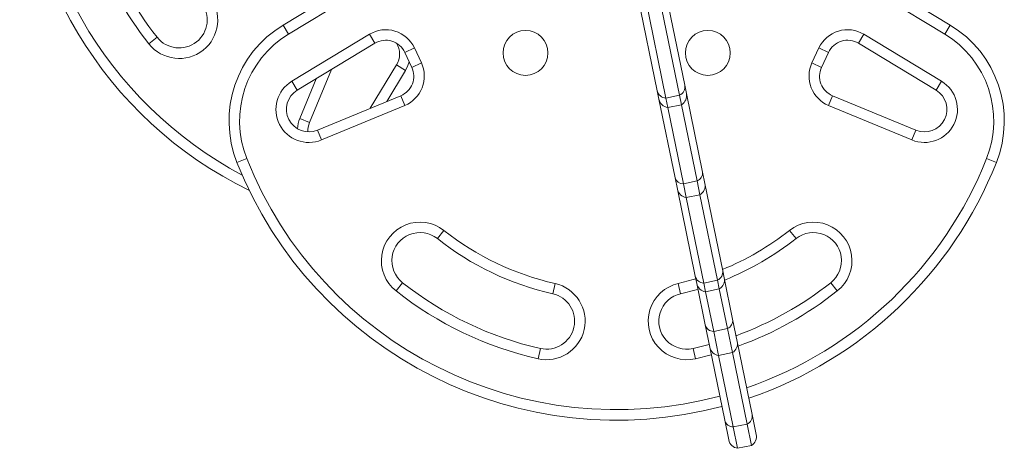
# Model space of a CAD drawing. Units: millimetres. Extents: x -16 to 565, y -61 to 660.
# Drawn here: x 115 to 132, y 194 to 202 of the extents above; entities that cross this region are included whole.
import ezdxf

# ---------------------------------------------------------------- set-up
doc = ezdxf.new("R2010")
doc.units = ezdxf.units.MM
doc.header["$LTSCALE"] = 20
doc.layers.add('CONTOUR', color=7, linetype='Continuous')

msp = doc.modelspace()

# ---------------------------------------------------------------- linework, layer by layer
at = {"layer": 'CONTOUR', "linetype": 'Continuous', "lineweight": 15}
for p, q in [((126.15168, 203.25443), (126.6997, 200.58056)), ((119.54197, 201.65475), (122.15012, 203.23322)), ((122.24722, 203.07279), (119.63906, 201.49432)), ((126.20981, 200.48016), (125.66179, 203.15402)), ((126.06072, 203.07557), (126.60874, 200.4017)), ((131.33469, 201.49432), (128.72654, 203.07279)), ((128.82363, 203.23322), (131.43178, 201.65475)), ((125.81578, 203.02536), (126.3638, 200.3515)), ((119.63906, 201.49432), (119.54197, 201.65475)), ((119.69575, 200.65184), (121.08005, 201.48963)), ((121.17714, 201.3292), (121.08005, 201.48963)), ((129.79661, 201.3292), (129.89371, 201.48963)), ((129.89371, 201.48963), (131.27801, 200.65184)), ((131.43178, 201.65475), (131.33469, 201.49432)), ((117.14891, 201.3203), (117.29608, 201.43651)), ((121.17714, 201.3292), (119.79284, 200.49141)), ((131.18091, 200.49141), (129.79661, 201.3292)), ((121.71125, 201.16683), (121.8812, 201.24609)), ((121.83547, 200.90042), (121.71125, 201.16683)), ((121.8812, 201.24609), (122.00543, 200.97968)), ((128.96832, 200.97968), (129.09255, 201.24609)), ((129.09255, 201.24609), (129.26251, 201.16683)), ((129.26251, 201.16683), (129.13828, 200.90042)), ((122.00543, 200.97968), (121.83547, 200.90042)), ((128.96832, 200.97968), (129.13828, 200.90042)), ((120.4042, 200.86141), (120.01366, 199.91907)), ((121.09548, 200.17012), (121.56327, 200.94306)), ((121.72371, 200.84597), (121.38807, 200.29138)), ((121.56327, 200.94306), (121.72371, 200.84597)), ((119.79284, 200.49141), (119.69575, 200.65184)), ((119.84042, 199.99087), (120.13325, 200.69742)), ((131.18091, 200.49141), (131.27801, 200.65184)), ((126.24013, 200.33222), (126.20981, 200.48016)), ((126.6997, 200.58056), (126.73002, 200.43262)), ((126.73002, 200.43262), (127.01694, 199.0327)), ((120.15315, 199.77958), (121.63915, 200.39544)), ((121.71095, 200.22221), (121.63915, 200.39544)), ((126.52705, 198.93229), (126.24013, 200.33222)), ((126.3638, 200.3515), (126.60874, 200.4017)), ((126.3638, 200.3515), (126.3981, 200.18412)), ((126.60874, 200.4017), (126.64304, 200.23432)), ((129.2628, 200.22221), (129.3346, 200.39544)), ((129.3346, 200.39544), (130.82061, 199.77958)), ((121.71095, 200.22221), (120.22494, 199.60634)), ((126.3981, 200.18412), (126.64304, 200.23432)), ((126.3981, 200.18412), (126.67636, 198.82644)), ((126.64304, 200.23432), (126.9213, 198.87664)), ((130.74881, 199.60634), (129.2628, 200.22221)), ((120.01366, 199.91907), (119.84042, 199.99087)), ((120.22494, 199.60634), (120.15315, 199.77958)), ((130.82061, 199.77958), (130.74881, 199.60634)), ((118.8931, 199.27386), (118.71883, 199.20459)), ((132.08066, 199.27386), (132.25492, 199.20459)), ((127.01694, 199.0327), (127.05882, 198.82833)), ((126.56893, 198.72793), (126.52705, 198.93229)), ((126.67636, 198.82644), (126.9213, 198.87664)), ((126.9213, 198.87664), (126.97185, 198.63003)), ((126.88706, 197.17573), (126.56893, 198.72793)), ((126.67636, 198.82644), (126.7269, 198.57983)), ((127.05882, 198.82833), (127.37695, 197.27614)), ((126.7269, 198.57983), (126.97185, 198.63003)), ((126.7269, 198.57983), (127.03934, 197.05541)), ((126.97185, 198.63003), (127.28428, 197.10561)), ((122.40662, 197.99411), (122.29041, 197.84693)), ((128.68335, 197.84693), (128.56713, 197.99411)), ((127.37695, 197.27614), (127.40324, 197.14786)), ((126.91335, 197.04745), (126.88706, 197.17573)), ((127.03934, 197.05541), (127.28428, 197.10561)), ((127.28428, 197.10561), (127.31627, 196.94955)), ((127.40324, 197.14786), (127.55428, 196.4109)), ((121.55437, 196.91483), (121.67059, 197.06201)), ((124.3472, 196.86453), (124.38863, 197.04742)), ((126.62656, 196.86453), (126.58512, 197.04742)), ((127.06439, 196.3105), (126.91335, 197.04745)), ((127.03934, 197.05541), (127.07132, 196.89935)), ((127.07132, 196.89935), (127.31627, 196.94955)), ((127.31627, 196.94955), (127.46116, 196.24259)), ((129.41938, 196.91483), (129.30316, 197.06201)), ((127.07132, 196.89935), (127.21622, 196.19239)), ((127.55428, 196.4109), (127.6358, 196.01318)), ((127.14591, 195.91278), (127.06439, 196.3105)), ((127.21622, 196.19239), (127.46116, 196.24259)), ((127.46116, 196.24259), (127.54882, 195.81488)), ((127.21622, 196.19239), (127.30388, 195.76467)), ((124.1262, 195.88911), (124.08477, 195.70621)), ((126.84755, 195.88911), (127.13586, 195.96179)), ((126.88899, 195.70621), (126.84755, 195.88911)), ((127.41301, 194.60956), (127.14591, 195.91278)), ((127.6358, 196.01318), (127.90289, 194.70996)), ((127.1736, 195.77765), (126.88899, 195.70621)), ((127.30388, 195.76467), (127.54882, 195.81488)), ((127.30388, 195.76467), (127.56499, 194.49065)), ((127.54882, 195.81488), (127.80994, 194.54085)), ((127.90289, 194.70996), (127.97496, 194.35833)), ((127.48507, 194.25793), (127.41301, 194.60956)), ((127.56499, 194.49065), (127.80994, 194.54085)), ((127.56499, 194.49065), (127.64304, 194.10983)), ((127.80994, 194.54085), (127.88799, 194.16003)), ((127.64304, 194.10983), (127.88799, 194.16003))]:
    msp.add_line(p, q, dxfattribs=at)
at = {"layer": 'CONTOUR', "linetype": 'Continuous', "lineweight": 15, "flags": 128}
for points in [[(121.78835, 201.00147), (121.76561, 200.93048), (121.72371, 200.84597)], [(126.58512, 197.04742), (126.85328, 197.11608), (126.8967, 197.12871)], [(126.93448, 196.94435), (126.90484, 196.93578), (126.62656, 196.86453)]]:
    msp.add_lwpolyline(points, dxfattribs=at)
at = {"layer": 'CONTOUR', "linetype": 'Continuous', "lineweight": 15}
for centre in [(123.86165, 201.15701), (127.11211, 201.15701)]:
    msp.add_circle(centre, 0.40006, dxfattribs=at)
for centre, radius, start, end in [((122.12894, 205.2528), 7.28313, 111.677647, 244.027136), ((122.12894, 205.2528), 7.0956, 111.677647, 242.134827), ((122.12894, 205.2528), 6.3455, 199.957611, 218.296525), ((122.12894, 205.2528), 6.15797, 200.214572, 218.296525), ((117.68855, 201.74642), 0.6876, 218.296525, 38.296525), ((117.68855, 201.74642), 0.50007, 218.296525, 38.296525), ((120.57765, 199.94347), 2.00028, 121.182565, 201.677647), ((120.57765, 199.94347), 1.81276, 121.182565, 201.677647), ((121.37133, 201.00833), 0.56258, 25, 121.182565), ((129.60242, 201.00833), 0.56258, 58.817435, 155), ((130.3961, 199.94347), 1.81276, 338.322353, 58.817435), ((130.3961, 199.94347), 2.00028, 338.322353, 58.817435), ((121.37133, 201.00833), 0.37505, 25, 121.182565), ((121.24241, 201.13726), 0.37505, 328.817435, 30.933162), ((129.60242, 201.00833), 0.37505, 58.817435, 155), ((121.49556, 200.74192), 0.56258, 292.511226, 25), ((129.47819, 200.74192), 0.56258, 155, 247.488774), ((121.49556, 200.74192), 0.37505, 292.511226, 25), ((129.47819, 200.74192), 0.37505, 155, 247.488774), ((119.99998, 200.14915), 0.58758, 121.182565, 292.511226), ((130.97378, 200.14915), 0.58758, 247.488774, 58.817435), ((119.99998, 200.14915), 0.40006, 121.182565, 292.511226), ((126.37413, 200.52035), 0.16916, 193.74321, 266.497314), ((126.53282, 200.55287), 0.16916, 296.667754, 9.421858), ((126.54631, 200.39497), 0.18753, 301.053755, 11.582534), ((130.97378, 200.14915), 0.40006, 247.488774, 58.817435), ((126.42384, 200.36987), 0.18753, 191.582534, 262.111313), ((120.38323, 199.7659), 0.58758, 157.488774, 176.23693), ((120.38323, 199.7659), 0.40006, 157.488774, 182.359004), ((125.48688, 201.89487), 7.28313, 201.677647, 284.921315), ((125.48688, 201.89487), 7.0956, 201.677647, 285.009659), ((125.48688, 201.89487), 7.0956, 289.066869, 338.322353), ((125.48688, 201.89487), 7.28313, 288.873101, 338.322353), ((126.86679, 199.01738), 0.15092, 291.172985, 5.825754), ((126.67111, 198.97727), 0.15092, 197.339314, 271.992083), ((126.75264, 198.76558), 0.18753, 191.582534, 262.111313), ((126.87511, 198.79068), 0.18753, 301.053755, 11.582534), ((121.9805, 197.45447), 0.6876, 51.703475, 231.703475), ((125.48688, 201.89487), 4.9703, 231.703475, 257.234492), ((125.48688, 201.89487), 4.9703, 292.299189, 308.296525), ((128.99326, 197.45447), 0.6876, 308.296525, 128.296525), ((121.9805, 197.45447), 0.50007, 51.703475, 231.703475), ((125.48688, 201.89487), 5.15783, 231.703475, 257.234492), ((125.48688, 201.89487), 5.15783, 291.905201, 308.296525), ((128.99326, 197.45447), 0.50007, 308.296525, 128.296525), ((127.21656, 197.25285), 0.16207, 294.698633, 8.261785), ((127.04368, 197.21741), 0.16207, 194.903283, 268.466435), ((127.21953, 197.1102), 0.18753, 301.053755, 11.582534), ((125.48688, 201.89487), 6.15797, 231.703475, 257.234492), ((124.2367, 196.37682), 0.6876, 257.234492, 77.234492), ((126.73705, 196.37682), 0.6876, 102.765508, 282.765508), ((127.09706, 197.0851), 0.18753, 191.582534, 262.111313), ((125.48688, 201.89487), 6.15797, 290.214572, 308.296525), ((125.48688, 201.89487), 6.3455, 231.703475, 257.234492), ((124.2367, 196.37682), 0.50007, 257.234492, 77.234492), ((126.73705, 196.37682), 0.50007, 102.765508, 282.765508), ((125.48688, 201.89487), 6.3455, 289.957611, 308.296525), ((127.39555, 196.38881), 0.16026, 294.166058, 7.924968), ((127.21902, 196.35263), 0.16026, 195.2401, 268.99901), ((127.32962, 195.95043), 0.18753, 191.582534, 262.111313), ((127.45209, 195.97553), 0.18753, 301.053755, 11.582534), ((127.74357, 194.68744), 0.16091, 294.358566, 8.047905), ((127.56834, 194.65152), 0.16091, 195.117163, 268.806502), ((127.79125, 194.32068), 0.18753, 301.053755, 11.582534), ((127.66878, 194.29558), 0.18753, 191.582534, 262.111313)]:
    msp.add_arc(centre, radius, start, end, dxfattribs=at)

doc.saveas('drawing.dxf')
